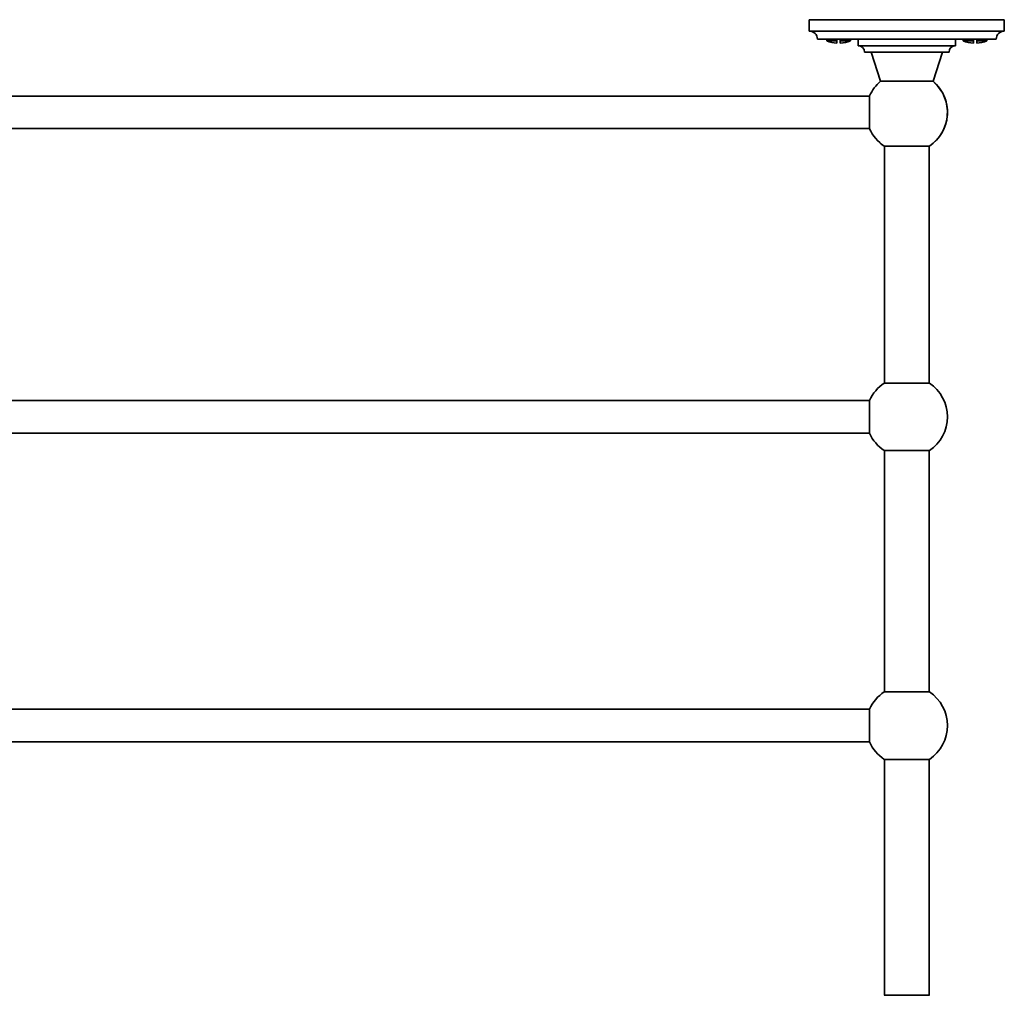
# Model space of a CAD drawing. Units: millimetres. Extents: x -4477 to -1000, y 1087 to 1680.
# Drawn here: x -3627 to -3324, y 1380 to 1680 of the extents above; entities that cross this region are included whole.
import ezdxf

# ---------------------------------------------------------------- set-up
doc = ezdxf.new("R2010")
doc.units = ezdxf.units.MM
doc.header["$LTSCALE"] = 16.335
doc.layers.add('粗实线', color=7, linetype='CONTINUOUS', lineweight=35)

msp = doc.modelspace()

# ---------------------------------------------------------------- linework, layer by layer
at = {"layer": '粗实线'}
for p, q in [((-3323.74, 1679.87), (-3383.74, 1679.87)), ((-3383.74, 1679.87), (-3383.74, 1676.37)), ((-3323.74, 1679.87), (-3323.74, 1676.37)), ((-3323.74, 1676.37), (-3383.74, 1676.37)), ((-3326.24, 1673.87), (-3381.24, 1673.87)), ((-3378.39, 1673.37), (-3378.39, 1673.87)), ((-3378.39, 1673.37), (-3378.39, 1673.87)), ((-3375.24, 1673.37), (-3378.39, 1673.37)), ((-3375.24, 1672.68), (-3375.24, 1673.87)), ((-3374.24, 1672.68), (-3374.24, 1673.87)), ((-3371.09, 1673.37), (-3374.24, 1673.37)), ((-3371.09, 1673.37), (-3371.09, 1673.87)), ((-3371.09, 1673.37), (-3371.09, 1673.87)), ((-3368.74, 1673.87), (-3368.74, 1671.87)), ((-3338.74, 1673.87), (-3338.74, 1671.87)), ((-3338.74, 1671.87), (-3338.74, 1673.87)), ((-3336.39, 1673.37), (-3336.39, 1673.87)), ((-3336.39, 1673.37), (-3336.39, 1673.87)), ((-3333.24, 1673.37), (-3336.39, 1673.37)), ((-3333.24, 1672.68), (-3333.24, 1673.87)), ((-3332.24, 1672.68), (-3332.24, 1673.87)), ((-3329.09, 1673.37), (-3332.24, 1673.37)), ((-3332.24, 1672.68), (-3332.24, 1672.68)), ((-3329.09, 1673.37), (-3329.09, 1673.87)), ((-3329.09, 1673.37), (-3329.09, 1673.87)), ((-3338.74, 1671.87), (-3368.74, 1671.87)), ((-3366.74, 1669.87), (-3340.74, 1669.87)), ((-3361.8, 1660.92), (-3364.74, 1669.87)), ((-3342.74, 1669.87), (-3345.67, 1660.92)), ((-3342.74, 1669.87), (-3345.67, 1660.92)), ((-3345.67, 1660.92), (-3361.8, 1660.92)), ((-3942.3, 1656.37), (-3365.17, 1656.37)), ((-3365.17, 1656.42), (-3365.17, 1651.37)), ((-3365.17, 1651.37), (-3365.17, 1646.32)), ((-3942.3, 1646.37), (-3365.17, 1646.37)), ((-3360.69, 1640.98), (-3346.79, 1640.98)), ((-3360.64, 1568.04), (-3360.64, 1640.98)), ((-3346.84, 1568.04), (-3346.84, 1640.98)), ((-3360.69, 1568.04), (-3346.79, 1568.04)), ((-3942.3, 1562.65), (-3365.17, 1562.65)), ((-3365.17, 1562.7), (-3365.17, 1552.6)), ((-3942.3, 1552.65), (-3365.17, 1552.65)), ((-3360.69, 1547.26), (-3346.79, 1547.26)), ((-3360.64, 1547.26), (-3360.64, 1473.04)), ((-3346.84, 1547.26), (-3346.84, 1473.04)), ((-3360.69, 1473.04), (-3346.79, 1473.04)), ((-3942.3, 1467.65), (-3365.17, 1467.65)), ((-3365.17, 1467.7), (-3365.17, 1457.6)), ((-3942.3, 1457.65), (-3365.17, 1457.65)), ((-3360.69, 1452.26), (-3346.79, 1452.26)), ((-3360.64, 1452.26), (-3360.64, 1379.65)), ((-3346.84, 1452.26), (-3346.84, 1379.65)), ((-3360.69, 1379.65), (-3346.79, 1379.65))]:
    msp.add_line(p, q, dxfattribs=at)
for centre, radius, start, end in [((-3383.74, 1673.87), 2.5, 0, 90), ((-3323.74, 1673.87), 2.5, 89.9997, 179.9997), ((-3323.74, 1673.87), 2.5, 90, 180), ((-3374.74, 1682.54), 9.87, 248.2872, 267.095), ((-3374.74, 1682.54), 9.87, 272.905, 291.7128), ((-3374.74, 1682.54), 9.87, 279.1736, 291.7125), ((-3332.74, 1682.54), 9.87, 248.2869, 267.0947), ((-3332.74, 1682.54), 9.87, 248.2872, 267.095), ((-3332.74, 1682.54), 9.87, 272.9047, 291.7125), ((-3332.74, 1682.54), 9.87, 272.905, 291.7128), ((-3368.74, 1669.87), 2, 0, 90), ((-3338.74, 1669.87), 2, 89.9997, 179.9997), ((-3338.74, 1669.87), 2, 90, 180), ((-3353.74, 1651.37), 12.5, 130.1729, 156.1721), ((-3353.74, 1651.37), 12.5, 303.7792, 49.8275), ((-3353.74, 1651.37), 12.5, 303.7789, 47.4153), ((-3353.74, 1651.37), 12.5, 156.2961, 156.3977), ((-3353.74, 1651.37), 12.5, 203.6017, 203.829), ((-3353.74, 1651.37), 12.5, 203.8279, 236.2208), ((-3353.74, 1651.37), 12.5, 223.4969, 236.2206), ((-3353.74, 1557.65), 12.5, 123.7796, 156.1715), ((-3353.74, 1557.65), 12.5, 303.7796, 56.2204), ((-3353.74, 1557.65), 12.5, 203.8285, 236.2204), ((-3353.74, 1462.65), 12.5, 123.7796, 156.1715), ((-3353.74, 1462.65), 12.5, 303.7796, 56.2204), ((-3353.74, 1462.65), 12.5, 203.8285, 236.2204)]:
    msp.add_arc(centre, radius, start, end, dxfattribs=at)

doc.saveas('drawing.dxf')
